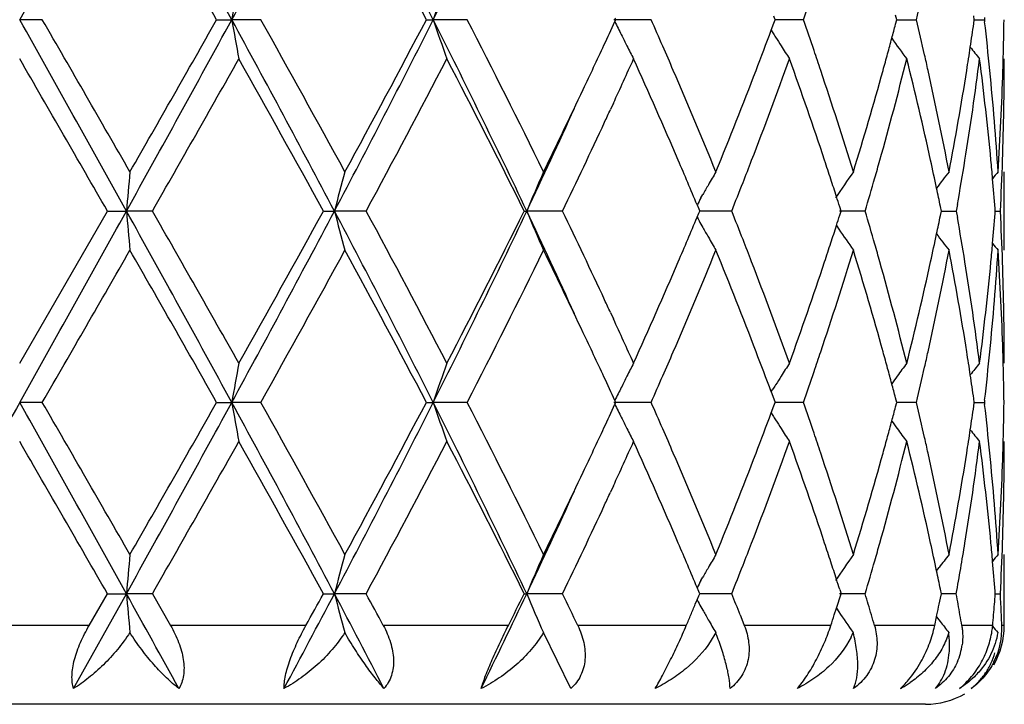
# Model space of a CAD drawing. Units: inches. Extents: x 5.6 to 16.5, y 3 to 12.
# Drawn here: x 15 to 15.3, y 9.1 to 9.3 of the extents above; entities that cross this region are included whole.
import ezdxf

# ---------------------------------------------------------------- set-up
doc = ezdxf.new("R2010")
doc.units = ezdxf.units.IN
doc.header["$LTSCALE"] = 1.21
doc.header["$MEASUREMENT"] = 0
doc.layers.get('0').update_dxf_attribs({"linetype": 'CONTINUOUS'})

msp = doc.modelspace()

# ---------------------------------------------------------------- linework, layer by layer
at = {"color": 7, "linetype": 'Continuous'}
for p, q in [((15.0530655691, 9.300413979), (15.0473183383, 9.3004139393)), ((15.0973307341, 9.300413979), (15.101168148, 9.3004139393)), ((15.1085370055, 9.300413979), (15.101168148, 9.3004139393)), ((15.1505825303, 9.300413979), (15.1523177034, 9.3004139393)), ((15.1609386824, 9.300413979), (15.1523177034, 9.3004139393)), ((15.2076429607, 9.300413979), (15.1982021521, 9.3004139393)), ((15.1984378957, 9.2999390786), (15.1986562289, 9.3004139789)), ((15.1984379208, 9.30088884), (15.1986562289, 9.3004139789)), ((15.2388206899, 9.2995493381), (15.2391412135, 9.3004139789)), ((15.2391412135, 9.3004139789), (15.2388207335, 9.3012785306)), ((15.246307893, 9.300413979), (15.2391411673, 9.30041395)), ((15.269699153, 9.2992423638), (15.2700073982, 9.300413979)), ((15.2700073982, 9.300413979), (15.2696991907, 9.3015854895)), ((15.270007655, 9.3004139586), (15.2717814227, 9.3004139659)), ((15.2717814227, 9.3004139659), (15.2749946584, 9.300413979)), ((15.2895727925, 9.2994686333), (15.2897070236, 9.300413979)), ((15.2897070236, 9.300413979), (15.2895728119, 9.3013592199)), ((15.2897073211, 9.300413967799999), (15.2922647821, 9.300413979)), ((15.2923255739, 9.3009419076), (15.2922647819, 9.3004139788)), ((15.2922647819, 9.3004139788), (15.2923255777, 9.2998860341)), ((15.2381449011, 9.297773078099999), (15.238579055, 9.297074012000001)), ((15.2381606291, 9.2977752047), (15.2388206899, 9.2995493381)), ((15.1980675246, 9.2792239235), (15.1973103784, 9.2775824343)), ((15.2973183383, 9.2418760918), (15.2973183383, 9.261784282999999)), ((15.2202996327, 9.2551696993), (15.2207700266, 9.2560034473)), ((15.2193253786, 9.2534071927), (15.2197529818, 9.2523854727)), ((15.2558861939, 9.251830092), (15.2555426309, 9.2529073324)), ((15.2813289121, 9.251830091799999), (15.2810984905, 9.2529603239)), ((15.28541463, 9.2534671904), (15.285124741, 9.2518300921)), ((15.0473183382, 9.2132011989), (15.0695917975, 9.251830092)), ((15.0695917976, 9.251830091799999), (15.0744137413, 9.2518301158)), ((15.0810123263, 9.251830091799999), (15.0744137413, 9.2518301158)), ((15.1244423607, 9.251830091799999), (15.1272458707, 9.2518301158)), ((15.1352902164, 9.251830091799999), (15.1272458707, 9.2518301158)), ((15.1754256033, 9.251830091799999), (15.1760700998, 9.2518301158)), ((15.1851568292, 9.251830091799999), (15.1760700998, 9.2518301158)), ((15.219325403, 9.2502530199), (15.2197530056, 9.2512747576)), ((15.2197529818, 9.2523854727), (15.2199850125, 9.2518300919)), ((15.2197530056, 9.2512747576), (15.2199850125, 9.2518300919)), ((15.2281116445, 9.251830091799999), (15.2199847708, 9.251830111799999)), ((15.2620007285, 9.251830091799999), (15.2554836672, 9.2518301076)), ((15.2555426555, 9.2507529083), (15.2558861939, 9.251830092)), ((15.2810985075, 9.2506999219), (15.2813289121, 9.251830091799999)), ((15.2813291996, 9.2518301013), (15.2819982549, 9.251830099600001)), ((15.2819982549, 9.251830099600001), (15.2851247407, 9.251830091799999)), ((15.285124741, 9.2518300921), (15.2854146204, 9.250193018)), ((15.2950373629, 9.251830091799999), (15.2949888383, 9.252450420599999)), ((15.2949888437, 9.2512098202), (15.2950373629, 9.251830091799999)), ((15.2950380994, 9.251830095299999), (15.2963241472, 9.251830091799999)), ((15.2202996708, 9.2484905146), (15.2207701003, 9.2476567163)), ((15.2546865949, 9.2481466866), (15.2552867208, 9.2472603134)), ((15.1973103565, 9.2260774509), (15.1980675326, 9.2244358866)), ((15.2381451244, 9.2058870735), (15.2385792981, 9.206586169400001)), ((15.2381608543, 9.2058849491), (15.2388208811, 9.2041109043)), ((15.0530652982, 9.2032463088), (15.0473183383, 9.2032463403)), ((15.0973309995, 9.2032463088), (15.1011682322, 9.2032463403)), ((15.1085367428, 9.2032463088), (15.1011682322, 9.2032463403)), ((15.1505827771, 9.2032463088), (15.1523178675, 9.2032463403)), ((15.160938441, 9.2032463088), (15.1523178675, 9.2032463403)), ((15.2076427528, 9.2032463088), (15.198202388, 9.2032463403)), ((15.1986564445, 9.2032463087), (15.1984381237, 9.203721182699999)), ((15.1984381438, 9.2027714657), (15.1986564445, 9.2032463087)), ((15.2388208811, 9.2041109043), (15.2391413873, 9.2032463087)), ((15.2388209163, 9.2023817851), (15.2391413873, 9.2032463087)), ((15.246307729, 9.2032463088), (15.239141341, 9.2032463319)), ((15.2700075214, 9.2032463087), (15.2696992929, 9.2044178639)), ((15.2696993234, 9.2020748381), (15.2700075214, 9.2032463087)), ((15.2749945463, 9.2032463088), (15.2700077792, 9.2032463251)), ((15.28970709, 9.2032463088), (15.289572867, 9.2041916028)), ((15.2895728825, 9.2023010992), (15.28970709, 9.2032463088)), ((15.2897073875, 9.2032463178), (15.292264728, 9.2032463088)), ((15.2923255251, 9.2037742645), (15.2922647277, 9.2032463086)), ((15.2922647277, 9.2032463086), (15.2923255218, 9.202718366900001)), ((15.2381451669, 9.2006055882), (15.2385792915, 9.199906583999999)), ((15.2381608967, 9.2006077118), (15.2388209163, 9.2023817851)), ((15.1980669061, 9.1820557096), (15.1973104778, 9.180415765800001)), ((15.2973183383, 9.1465853181), (15.2973183383, 9.16461623)), ((15.2800981078, 9.1604799116), (15.2807397502, 9.1613196501)), ((15.2202994282, 9.158001584800001), (15.2207701374, 9.1588358524)), ((15.2197529201, 9.1552175437), (15.2193252999, 9.1562393797)), ((15.2199848776, 9.1546622974), (15.2197529201, 9.1552175437)), ((15.2555426033, 9.1557393807), (15.255886091, 9.1546622974)), ((15.2813288464, 9.1546622974), (15.2810984772, 9.155792355)), ((15.2950373377, 9.1546622971), (15.2949888298, 9.1552824564)), ((15.0610068596, 9.1305843609), (15.0744137103, 9.154662166)), ((15.0649430651, 9.1465853181), (15.0695916117, 9.1546622975)), ((15.0695916118, 9.1546622971), (15.0744137103, 9.154662166)), ((15.0810125115, 9.1546622971), (15.0744137103, 9.154662166)), ((15.0810125115, 9.1546622971), (15.085627318, 9.1465853181)), ((15.1244421831, 9.1546622971), (15.1272457793, 9.154662166)), ((15.1352903913, 9.1546622971), (15.1272457793, 9.154662166)), ((15.1754254428, 9.1546622971), (15.1760699526, 9.154662166)), ((15.1851569851, 9.1546622971), (15.1760699526, 9.154662166)), ((15.2188573759, 9.1519699619), (15.2193219791, 9.1530774526)), ((15.2193219791, 9.1530774526), (15.2197545609, 9.154111034)), ((15.2197545609, 9.154111034), (15.2199848776, 9.1546622974)), ((15.2281117736, 9.1546622971), (15.2199846358, 9.1546621873)), ((15.2550249858, 9.1519699619), (15.2555472922, 9.153600000299999)), ((15.2620008242, 9.1546622971), (15.255483557, 9.1546622103)), ((15.2555472922, 9.153600000299999), (15.255886091, 9.1546622974)), ((15.2807773171, 9.1519699619), (15.2811047398, 9.1535629717)), ((15.2811047398, 9.1535629717), (15.2813288464, 9.1546622974)), ((15.2851247986, 9.1546622971), (15.2813291251, 9.1546622448)), ((15.2950380742, 9.1546622777), (15.2963241637, 9.1546622971)), ((15.2202811268, 9.151355004700001), (15.2207692578, 9.1504897088)), ((15.2541558504, 9.149277636399999), (15.2547005964, 9.1509621906)), ((15.2546982857, 9.150960898300001), (15.2552857275, 9.1500932633)), ((15.2547005964, 9.1509621906), (15.2550249858, 9.1519699619)), ((15.2302450137, 9.149277636799999), (15.2309392071, 9.1475098509)), ((15.2309392071, 9.1475098509), (15.2313010445, 9.1465853181)), ((15.2796472027, 9.1465853181), (15.2801207233, 9.1488206636)), ((15.2801175399, 9.148818481900001), (15.2806903289, 9.148068717100001)), ((15.2801207233, 9.1488206636), (15.2802167619, 9.149277636399999)), ((15.2806903289, 9.148068717100001), (15.2810163372, 9.147643437200001)), ((15.1872583854, 9.1305843609), (15.1802840478, 9.1448035609)), ((15.2240388012, 9.1448035609), (15.2226698382, 9.1424762133)), ((15.2773143093, 9.1265853181), (14.8173223673, 9.1265853181))]:
    msp.add_line(p, q, dxfattribs=at)
at = {"color": 9, "linetype": 'Continuous'}
for p, q in [((15.0649430651, 9.1465853181), (15.0296936118, 9.1465853181)), ((15.1199929939, 9.1465853181), (15.085627318, 9.1465853181)), ((15.171398712, 9.1465853181), (15.139640052, 9.1465853181)), ((15.216582522, 9.1465853181), (15.1890233898, 9.1465853181)), ((15.2532787191, 9.1465853181), (15.2313010445, 9.1465853181)), ((15.2796472027, 9.1465853181), (15.2643530381, 9.1465853181)), ((15.2943657468, 9.1465853181), (15.2865220056, 9.1465853181)), ((15.2973183383, 9.1465853181), (15.2966963024, 9.1465853181))]:
    msp.add_line(p, q, dxfattribs=at)
at = {"color": 7, "linetype": 'Continuous'}
for centre, radius, start, end in [((-6.628621804400001, 21.4209523601), 24.8345290408, 330.7873829086, 330.915724433), ((8.704825792000001, 5.809716671), 7.286848629800001, 28.6227691381, 29.058875179), ((11.3827291609, 11.3275896613), 4.235118641600001, 331.4021740031, 332.1481582765001), ((12.5125550137, 7.9689223406), 2.9565549099, 26.7662958014, 27.8258098967), ((13.1397145196, 10.3144557287), 2.2536309205, 333.2589387359, 334.6338747258), ((9.0023872078, 5.8515491061), 7.0030711477, 29.5036440217, 29.8674434841), ((12.5957923596, 7.9566506431), 2.8866334578, 27.7433812668, 28.6132362687), ((16.0976543368, 9.127334254400001), 1.011405607, 169.5736927001, 170.1465978636), ((15.7083738963, 9.1120879247), 0.5870819172, 160.2607477123, 161.28970404), ((14.2028511815, 9.665118702400001), 1.1053557998, 340.7346668566, 341.1638575675), ((14.4132806753, 9.5059295285), 0.8858824016, 346.5857607908999, 347.1780959051), ((-6.676827457100001, -2.847081195), 24.889759914, 29.084563989, 29.21262021), ((-1.2951915269, -0.1390165122), 18.8777212098, 29.8667037709, 30.0019972619), ((8.6956064699, 12.796205269), 7.2973815463, 330.9413235456, 331.3767982493), ((8.3747418136, 13.1071070869), 7.725549444099999, 330.1493412002, 330.4791164504), ((11.377883369, 7.270622979500001), 4.2406250584, 27.8524984466, 28.5975112153), ((16.0975935006, 9.4734787428), 1.0113431216, 189.8531612905, 190.4261139993), ((11.6368076345, 7.356331964700001), 3.9789897843, 28.6121750802, 29.2477404111), ((12.5088144404, 10.6338408791), 2.9607662699, 332.1748623498, 333.2328644366), ((12.4867941064, 10.7025818345), 3.0102895979, 331.4044129758, 332.2385296021001), ((13.1372716615, 8.2851695416), 2.2563536376, 25.3671497948, 26.7404214102), ((15.7083390297, 9.488723460700001), 0.5870436024, 198.7098629004, 199.7389064769), ((13.2418003621, 8.3130466866), 2.1582367948, 26.0776737387, 27.2251268975), ((13.8307618191, 8.6904268528), 1.5059501891, 23.6149344928, 23.894343749), ((14.1993265386, 8.9344805338), 1.1090884738, 18.8374198036, 19.2651772369), ((14.4110646902, 9.0943756651), 0.8881592065999999, 12.8230459351, 13.4138790027), ((14.5463695348, 9.3103817783), 0.7509488906, 358.5054567258, 359.2394560996), ((13.67469831, 10.0007771814), 1.6771870412, 335.0750653569, 335.3001180084), ((15.6326059193, 9.5118427701), 0.4831239811, 206.015519187, 206.4543700224), ((14.0976270342, 9.7231821914), 1.2172871417, 339.0298573135, 339.5450157653), ((14.3639717249, 9.5381656463), 0.9367104723, 344.9972749599, 345.2224857085), ((14.4968469099, 9.4125167843), 0.800746033, 351.4484108291001, 351.8839513449), ((14.5206238934, 9.2112811155), 0.7767717304, 5.6338720408, 6.549880620700001), ((15.6293552079, 9.510227364299999), 0.4794940146, 206.4545955374, 206.8373248618), ((15.6212566896, 9.5352192701), 0.450727563, 211.894540225, 212.0578876017), ((15.6207916004, 9.5349276725), 0.4501786212, 212.0578526723, 212.3931245773), ((14.3567885485, 9.5400912317), 0.9441472661, 344.7516667887999, 344.9972460656), ((15.6309260897, 9.557546668099999), 0.4469473078, 215.8664760233, 216.6969820716), ((13.6145100345, 10.0288114642), 1.7435839258, 334.6652574702, 335.0731589789), ((15.6268588758, 9.5089650552), 0.476696677, 206.8374021653, 207.2823830224), ((13.8623682427, 8.7042328666), 1.4714600182, 23.3540867295, 23.6153735069), ((15.6201596833, 9.534526536900001), 0.4494301368, 212.3931014139, 212.8922530444), ((14.2190712719, 8.9412328757), 1.0882210741, 18.5559329256, 18.836607887), ((14.4911655665, 9.4133710224), 0.8064912384999999, 351.0237189631, 351.4484160791), ((15.642303628, 9.5737353112), 0.4512478121, 218.3998146645, 218.8852790353), ((-4.0797553609, -1.7640792796), 22.0918029114, 29.9102217239, 30.0258672985), ((9.7779303893, 12.2888722381), 6.1111621668, 330.2005004781001, 330.6169889069), ((11.5224225466, 7.2728772782), 4.1098419654, 28.7844318265, 29.4007115703), ((12.7499290287, 10.5424274082), 2.7121189924, 331.5844395702, 332.5082967468), ((13.2054384753, 8.2747162263), 2.1989999524, 26.3814173278, 27.5104926859), ((13.7307955578, 9.9551186987), 1.6154630209, 335.2669699465, 335.7049079787), ((13.8113747161, 8.6620723583), 1.5270956881, 23.2427432266, 24.2985358105), ((14.1258174565, 9.6926312824), 1.1871561508, 338.8714122149, 340.198056728), ((14.2030712068, 8.9159314408), 1.1051050083, 18.3972415427, 19.8102596466), ((14.3689169127, 9.5168880089), 0.9315804381999999, 344.2938897549, 345.9328186415), ((14.3488542931, 9.5422546277), 0.9523711759000001, 344.487092337, 344.7516367443), ((14.4125029791, 9.074844008), 0.8866728166, 12.3644273911, 14.0738691572), ((14.4221625817, 9.0969179774), 0.8767738522, 12.5569805877, 12.822011243), ((14.5000919106, 9.39210779), 0.7974633275, 350.8071241386, 352.6768325417), ((14.519952547, 9.1913151364), 0.7774453003, 5.4168107589, 7.326575890999999), ((14.5463684105, 9.2904683321), 0.7509499278, 358.0340285828, 359.9992569545), ((14.5454572309, 9.3104044352), 0.7518614751, 358.257171203, 358.5055440023), ((13.9415394591, 8.7380994759), 1.3853499845, 22.210858692, 23.366181607), ((14.0286369261, 9.7499059255), 1.2912717857, 337.7891450083001, 339.0181669279), ((14.2533576477, 8.9526719147), 1.0520768824, 17.0862880653, 18.5595599376), ((14.3135547053, 9.5522505647), 0.9890582939, 342.9216204714, 344.4760440079), ((14.4401461586, 9.1008787847), 0.8583593179000001, 10.8044171085, 12.5599010045), ((14.4722858269, 9.416464476), 0.8256224234, 349.2018384125001, 351.0160959784), ((14.5309343004, 9.212295144), 0.766411579, 3.7023096827, 5.634100442400001), ((14.541367065, 9.3105588238), 0.755954445, 356.3006793423, 358.2549033845), ((13.4999475643, 10.08330711), 1.8704471775, 333.9463862035, 334.6581366122), ((13.4784625719, 10.0552899035), 1.8781424199, 334.6722985423, 335.5507531962), ((13.6722267827, 9.9820444091), 1.6799245958, 335.0869148925, 335.2069840859), ((13.5998994057, 10.0157444885), 1.7597176774, 334.271203404, 335.0837625888), ((13.9098163619, 8.7046773605), 1.419830375, 22.7353794882, 23.2306591395), ((14.063037237, 9.7166021211), 1.2543565065, 338.6084801573, 338.8837693162), ((14.2397129084, 8.9281949868), 1.0664656061, 18.1222770878, 18.393345032), ((14.3345507572, 9.5263608788), 0.9672278134000001, 344.0285761392, 344.3047801947), ((14.4352784248, 9.0798777143), 0.8633477769, 11.8824837675, 12.3617681491), ((14.4805085145, 9.3951824025), 0.8172863979, 350.0145986862, 350.8136782699), ((14.5282526543, 9.1921246432), 0.7691058412999999, 5.0662709973, 5.4151451412), ((14.5430831067, 9.2905809892), 0.7542371627, 357.0549836143, 358.034037295), ((17.0096505294, 9.0827071101), 1.9426126781, 174.7107552561, 175.0055318732), ((15.8244505023, 9.0720919548), 0.7200000728, 164.7244426719, 165.5440080954), ((15.6549303031, 9.0529634788), 0.5185123273, 156.2510042748, 157.4472969296), ((15.6196687267, 9.0304153224), 0.4582686359000001, 149.676860532, 150.1531780962), ((15.6250992999, 9.005372916699999), 0.4469630122, 144.9931274266, 146.0218593212), ((14.322067077, 9.529936944600001), 0.9802135944, 343.5176082503, 344.0283982610999), ((15.6372846269, 8.9853990049), 0.4491120182, 142.0187272786, 142.6852325853), ((15.6460460511, 8.973847693), 0.4534504735, 140.5807451389, 140.8645013229), ((14.5315425461, 9.192414297400001), 0.7658032236, 4.4963897481, 5.0664207086), ((15.6211561173, 9.0295614871), 0.4599836769, 150.1531366368, 150.5092790456), ((14.0406819326, 9.725357535599999), 1.2783651907, 338.2586993863, 338.6085518016999), ((14.2518756511, 8.932176459199999), 1.0536677769, 17.8705241145, 18.1222336527), ((14.4428257113, 9.081466219500001), 0.8556351326, 11.5620476106, 11.8824541437), ((15.6229541773, 9.0285463736), 0.4620484975, 150.6281806178, 150.878225032), ((14.2610180247, 8.9351271791), 1.0440610222, 17.7202252903, 17.8703670703), ((-6.6605680484, 21.3416854846), 24.8711486715, 330.7873078329, 330.9154597826), ((8.6957194287, 5.707502613099999), 7.2972596623, 28.6232982274, 29.0587801933), ((17.0096402263, 9.4209547722), 1.9426025578, 184.9945430853, 185.2893170199), ((9.2892595827, 5.9373161488), 6.6731104083, 29.4002966676, 29.7817150423), ((11.3793764524, 11.2322313855), 4.2389284455, 331.4023937152, 332.1477035661), ((11.3079501285, 11.350098636), 4.3552662193, 330.6168972166, 331.1984530878), ((12.50928097, 7.8700498591), 2.9602460875, 26.7672182345, 27.8254068725), ((15.8244511172, 9.4315711704), 0.7200013906, 194.4562026611, 195.2757555403), ((12.6503574539, 7.9084061768), 2.8248324994, 27.5098909864, 28.3968916432), ((13.1380138792, 10.2181220211), 2.2555250398, 333.2594616823001, 334.6332348844), ((13.1393143904, 10.2625466966), 2.2731689171, 332.5081578384, 333.6004013906), ((13.4786549587, 8.4484466277), 1.8779358856, 24.44953674, 25.3281083631), ((15.6549323959, 9.4507006533), 0.518515756, 202.5530124226, 203.7492825605), ((13.5731971758, 8.4752914974), 1.7892529483, 24.9226123663, 25.7217794351), ((13.9100467499, 9.7988760544), 1.419576636, 336.7696237640999, 337.2650027131), ((15.6229518748, 9.4751159659), 0.4620475003, 209.1221456468, 209.3721914392), ((14.0404617786, 8.7782238115), 1.2785988866, 21.39114541630001, 21.7409277804), ((14.2610870567, 9.5685050405), 1.0439867602, 342.1299341602, 342.2800868721), ((14.318868876, 8.9727971311), 0.9835431278, 15.9722132069, 16.4812648543), ((14.4428497035, 9.422185859099999), 0.8556100070999999, 348.1177520846, 348.4381664181), ((14.4783510869, 9.10811551), 0.8194739565000001, 9.1872278245, 9.9841929623), ((14.5315351019, 9.3112453317), 0.7658106023000001, 354.9336801198001, 355.5036995733999), ((14.5430487477, 9.2130781476), 0.7542715301, 1.9659341162, 2.9449617591), ((15.6211731842, 9.4741118038), 0.4600049306, 209.4911022064, 209.8472153115), ((14.2519641976, 9.5714494091), 1.0535729928, 341.8780504079, 342.1297774353), ((15.6196412237, 9.4732322599), 0.4582384369, 209.8471605871, 210.3234948885), ((15.6250862017, 9.4982818573), 0.4469490706, 214.1688488555, 215.0072476575), ((14.4336198444, 9.4241357828), 0.8650435876000001, 347.6388754253, 348.1172417416), ((15.637298067, 9.518275513899999), 0.4491313161, 217.3151768721, 217.9816397972), ((14.0628068464, 8.786975079500001), 1.2546012461, 21.1159651805, 21.3912170656), ((14.2398275158, 9.5754222849), 1.06634338, 341.6068871625, 341.8780070059999), ((14.3344229142, 8.9772667459), 0.9673596404000001, 15.6950141026, 15.971203704), ((14.5282533174, 9.311534266699999), 0.7691050808, 354.5849271343, 354.9338294268), ((15.6460593688, 9.529827455700001), 0.453470143, 219.1358916126, 219.4196284313), ((1.8121610587, 16.8534656424), 15.2920698707, 329.9818950071, 330.1489126318), ((8.9863112266, 5.7451508893), 7.0216085475, 29.5045934884, 29.8674316644), ((11.8086487205, 11.0523680295), 3.7826593949, 330.7355204837, 331.4040768418), ((12.5931328278, 7.8580322746), 2.8896627901, 27.7442887581, 28.6132294531), ((13.2992659071, 10.1617820391), 2.0939473178, 332.7570211489, 333.9397103471), ((13.524969318, 8.4323826671), 1.8426845993, 25.3368090594, 26.0592989133), ((13.9413040975, 9.7656671406), 1.3856080429, 336.6336459138, 337.7887531184999), ((14.028864867, 8.753838479299999), 1.2910289936, 20.9819739556, 22.2112264864), ((14.2637528339, 9.547650783), 1.0411598654, 341.4324848638, 342.921203697), ((14.322767966, 8.9541006503), 0.9794610663, 15.5165389658, 17.0861925976), ((14.4458245311, 9.4016099876), 0.8525619862, 347.4339690672, 349.2013881544), ((14.4770709085, 9.0880285387), 0.8207660788, 8.9786584151, 10.8036475999), ((14.5330146948, 9.291196360499999), 0.7643246228, 354.3631907913, 356.3002526561), ((14.5426186004, 9.19316075), 0.7547016981, 1.7435028118, 3.700966113299999), ((13.8117723832, 9.8414080748), 1.526659444, 335.7014579546, 336.7575570733), ((14.1255988109, 8.8109499104), 1.1873884948, 19.8019375412, 21.1283293029), ((14.1907376799, 9.591997655), 1.1181555445, 340.1981062419, 341.5946384529), ((14.3606111227, 8.9845656381), 0.9401733814, 14.0745665904, 15.6985238492), ((14.4056095796, 9.4304337057), 0.8937527378, 345.9329857799, 347.6288944451), ((14.496086666, 9.1109715915), 0.8015098864, 7.3278243537, 9.1881027486), ((14.5169686333, 9.3126773477), 0.7804472795999999, 352.6771349871, 354.5795648626), ((14.5463502678, 9.2131913289), 0.7509680704999999, 0.0007530485, 1.9659451706), ((13.6716869562, 8.521370921499999), 1.6805171978, 24.7928676465, 24.9128809698), ((13.7195020256, 8.5433931307), 1.6278744405, 24.29669286179999, 24.7312923564), ((13.6271545435, 8.4807760805), 1.7296193851, 24.9253037819, 25.3364995468), ((13.8619612997, 9.7996075883), 1.4719048703, 336.3845282792, 336.6457576599), ((14.0978973927, 8.7805792128), 1.216998657, 20.4549624611, 20.9702571801), ((14.2188777723, 9.5624951887), 1.0884259452, 341.1632791486, 341.4439322484), ((14.3489940231, 8.9614431553), 0.9522266236, 15.2483689993, 15.5129894589), ((14.4220766672, 9.406763169400001), 0.8768621526, 347.1778739219, 347.4429178003), ((14.491233919, 9.0902996321), 0.8064221732, 8.551552258400001, 8.976321430599999), ((14.5219261821, 9.292240879500001), 0.7754621134999999, 353.449295197, 354.3668607458001), ((14.5454763705, 9.1932567105), 0.7518423315, 1.4943929919, 1.7428193913), ((16.0976452821, 9.0301717405), 1.0113957328, 169.5738982176, 170.1467930941), ((15.7083672055, 9.014926453500001), 0.5870734588000001, 160.261114836, 161.2900558745), ((15.6269118013, 8.9946678513), 0.4767560387, 152.7176608448, 153.1625558067), ((15.6202040115, 8.9691050285), 0.4494826877, 147.1077942709, 147.6068533392), ((15.6311168833, 8.9459721849), 0.4471845103, 143.3031472264, 143.8281603102), ((15.6423140847, 8.929916327799999), 0.4512610698, 141.1147485869, 141.6001745954), ((14.5463793381, 9.1932791362), 0.7509390861, 0.7605060173, 1.4944792477), ((14.202784323, 9.5679866014), 1.1054304953, 340.7340670711, 341.1632181467999), ((14.3569239365, 8.9636053695), 0.9440072138, 15.0027354102, 15.2483388898), ((14.4132831974, 9.4087683923), 0.8858813552, 346.5853102220999, 347.1776327593), ((14.4969059498, 9.091152467999999), 0.8006863853, 8.1160056309, 8.5515574196), ((13.6752553162, 8.503140392799999), 1.6765736812, 24.6998439599, 24.9249674794), ((15.6293619923, 8.9934289737), 0.4795016267, 153.1626425333, 153.5453534404), ((13.8303223395, 9.8134278788), 1.5064305723, 336.1056619141, 336.3849676132), ((15.6212773453, 8.9684275029), 0.4507519781, 147.9420602331, 148.1053836466), ((15.6208002461, 8.9687266309), 0.4501888608, 147.6068409227, 147.9420960572), ((15.6306377344, 8.9463232368), 0.4465905232, 143.8282358505, 144.1336533396), ((14.3641024457, 8.9655297014), 0.9365752527, 14.7774744299, 15.0027065255), ((15.6326303487, 8.9918047456), 0.4831513208, 153.5455748459, 153.9843813931), ((30.497156621, 0.5550308961), 17.7056243417, 150.7616034644, 150.9416200439), ((-6.5863588336, -2.893693254), 24.7861238504, 29.0840920834, 29.2126844083), ((-1.5127341326, -0.3614720295), 19.1287623142, 29.8676468637, 30.0011661948), ((8.7019091368, 12.6955564666), 7.2901815469, 330.941177678, 331.3770853231999), ((8.423201495199999, 12.982322471), 7.6697732223, 330.1480875567, 330.4802644774), ((11.3846565403, 7.177118687799999), 4.2329248068, 27.8514861419, 28.5978572668), ((16.0977126191, 9.3763360177), 1.0114646566, 189.8533956642, 190.4262423028), ((11.62723891, 7.2538708154), 3.989924738, 28.6131006508, 29.2469307447), ((12.5123167714, 10.5348697631), 2.9568271386, 332.1740840597, 333.2335039852999), ((12.4941842021, 10.6014579195), 3.0019075766, 331.4031961429, 332.2396505234), ((13.1404764851, 8.1895886984), 2.2527777438, 25.3655979765, 26.741054065), ((15.7084070914, 9.3915834238), 0.5871167532, 198.7102850417, 199.7391349993), ((13.2390166657, 8.2144793358), 2.1613522243, 26.0785529104, 27.2243639892), ((13.675161484, 9.9033767083), 1.6766691648, 335.0756293568, 335.3007370395), ((15.6326538627, 9.414703489199999), 0.4831792705, 206.0160576226, 206.4548476640001), ((13.8246847911, 8.5905997654), 1.5125833898, 23.6150452456, 23.893209828), ((14.2027117866, 8.8384904662), 1.1055041003, 18.8363391886, 19.2654532982), ((14.4109204024, 8.9971788106), 0.8883062197, 12.8228596526, 13.4135527625), ((14.5205371763, 9.1141054505), 0.7768587383, 5.633785720000001, 6.549737565399999), ((14.5463415544, 9.2132137066), 0.7509768695, 358.5055948483, 359.2395150724), ((14.098048475, 9.625845021), 1.2168332274, 339.030181783, 339.5455709495001), ((14.364040862, 9.440972760700001), 0.9366373183, 344.9976922247, 345.2229096337001), ((14.4968664997, 9.3153427185), 0.8007258064, 351.4486900267, 351.8842170518), ((15.6294123703, 9.4130926308), 0.4795595835, 206.4550724965, 206.8377097093), ((15.6213057176, 9.4380871317), 0.4507876336, 211.8950718029, 212.0584052698), ((15.6208443477, 9.4377978603), 0.4502430787, 212.0583706402, 212.3935564444), ((14.3569400258, 9.4428762176), 0.9439888504, 344.7520615548001, 344.9976636745), ((15.6306772942, 9.4602025628), 0.4466419356, 215.8668190454, 216.1721847771), ((13.6159175749, 9.9309703923), 1.7420239582, 334.6654419796, 335.0737519767), ((15.6269230531, 9.4118338477), 0.476770097, 206.8377867634, 207.2826649545), ((13.8565425086, 8.6045450634), 1.477807173, 23.354231355, 23.6144399126), ((15.6202185506, 9.4374006049), 0.4495018406, 212.3935337119, 212.8925680228), ((14.2186323567, 8.843922749099999), 1.0886822618, 18.5556594866, 18.8362789844), ((15.6311407534, 9.4605420896), 0.447216455, 216.1722542071, 216.6972265742), ((14.4912508033, 9.316187059199999), 0.8064046229999999, 351.0238740794999, 351.4486951351), ((15.6423600489, 9.476617277799999), 0.4513224361, 218.4002696877, 218.8856161254), ((-3.65273362, -1.6146960408), 21.5987161909, 29.9081495992, 30.0264370017), ((9.745080254500001, 12.2102674564), 6.148893879400001, 330.2025232675, 330.6164619907), ((11.5372866078, 7.1840407896), 4.0928027376, 28.7824088457, 29.4012634874), ((12.7434689287, 10.4486494084), 2.7194140092, 331.5863951278, 332.507787999), ((13.2095929664, 8.179690723), 2.194326069, 26.3795089581, 27.5110071522), ((13.7291009927, 9.8587290487), 1.6173273208, 335.2670261893001, 335.7045093497001), ((13.8356830392, 8.5756189005), 1.5005322611, 23.2331511891, 24.3076325441), ((14.1248034192, 9.5958376211), 1.1882366851, 338.8722501008, 340.1976860524), ((14.1913958879, 8.8147249366), 1.1174584258, 18.4048487243, 19.8022434186), ((14.3684054007, 9.4198540055), 0.9321089238, 344.2945363142, 345.9325341313), ((14.3490975126, 9.4450145427), 0.9521176539, 344.4873415875, 344.7520317233), ((14.4129350334, 8.9777808327), 0.8862284968999999, 12.3638560856, 14.0741541072), ((14.4219288272, 8.9997005811), 0.8770126598000001, 12.5567927136, 12.8218341571), ((14.4998663526, 9.2949720488), 0.7976910233, 350.807500503, 352.6766745333001), ((14.5201043665, 9.0941660253), 0.7772924458, 5.416558716300001, 7.326699056499999), ((14.5463084653, 9.1933021048), 0.7510098731, 358.0341308085, 359.9992021474), ((14.5454494631, 9.213235860700001), 0.7518692351, 358.2572110065, 358.5056800849), ((13.9215586992, 8.6325287039), 1.4070245336, 22.2200688769, 23.3575861882), ((14.0301841135, 9.6521322791), 1.2896104773, 337.788069642, 339.0186660951001), ((14.2630290346, 8.858608343), 1.041920233, 17.0793650273, 18.5669877171), ((14.3143341789, 9.454858487100001), 0.9882474009000001, 342.9207641472001, 344.4764508356), ((14.4397863597, 9.0036335584), 0.8587272053, 10.8049748124, 12.5596919296), ((14.4726684503, 9.3192316242), 0.8252344348999999, 349.2012807017, 351.0163751912), ((14.5308195834, 9.115116604199999), 0.7665267337, 3.7025382017, 5.6340212964), ((14.5414866016, 9.213385429299999), 0.7558348129000001, 356.3004987567, 358.255014335), ((13.5035978884, 9.9843993007), 1.8664036653, 333.9451491149001, 334.6584297467001), ((13.4808503176, 9.9570408717), 1.8755215804, 334.6709432344, 335.5506351034001), ((13.6698247529, 9.8859801914), 1.6825676208, 335.087295095, 335.207204608), ((13.5967906221, 9.9200082084), 1.7631398319, 334.2731543256, 335.084141049), ((13.91953115, 8.6116662803), 1.4092638833, 22.7321597452, 23.231186336), ((14.0615493135, 9.6199860189), 1.2559430777, 338.60980091, 338.8847834438), ((14.2405556051, 8.831325250099999), 1.0655720817, 18.1211329237, 18.3924799637), ((14.3337340416, 9.4294096156), 0.9680725078, 344.0295475962999, 344.3055689344), ((14.43555181, 8.982780164500001), 0.8630658070999999, 11.881654841, 12.3611541907), ((14.4794236153, 9.2981859736), 0.8183846544, 349.8995563312, 350.8140198029), ((14.5283342411, 9.0949688402), 0.7690235377, 5.0659076219, 5.414892602799999), ((14.5429443187, 9.1934170899), 0.7543759841, 357.0552297773001, 358.034167778), ((17.0095207943, 8.985542961), 1.9424831356, 174.7105171678, 175.005310483), ((15.8244074712, 8.974927066900001), 0.7199577282999999, 164.7237834554, 165.5433909871), ((15.6549045374, 8.955797307200001), 0.518487986, 156.2500479566, 157.4463926307), ((15.619736114, 8.933198174400001), 0.4583515912, 149.6758160629, 150.1520665071), ((14.2522321487, 8.8351473088), 1.0532859186, 17.8692972594, 18.1210911256), ((15.6251239258, 8.9081766636), 0.4469993611, 144.9920013709, 146.0206545719), ((14.3216445134, 9.432872544), 0.9806482206999999, 343.5188218774, 344.0293758117999), ((15.6374881501, 8.8880612557), 0.4493768696, 142.0176425585, 142.548986428), ((15.6461237002, 8.8766038219), 0.4535586031, 140.5795748161, 140.8632496363), ((14.5314919962, 9.0952468391), 0.7658535698000001, 4.4960555923, 5.0660514043), ((15.621164624, 8.9323781118), 0.4599987535, 150.1520276699, 150.5080829644), ((14.0400234743, 9.6284159987), 1.27906074, 338.2602129462, 338.6098700197001), ((14.4428256502, 8.984311006), 0.8556326229000001, 11.5612101559, 11.8816263223), ((15.6228987856, 8.931399028200001), 0.4619902177, 150.627068344, 150.8771045015), ((14.2610180102, 8.837982756), 1.0440538487, 17.7189955627, 17.8691463361), ((7.5678256625, 4.9853479827), 8.5867365675, 28.8650818883, 29.0486982358), ((17.0094807523, 9.3237643329), 1.9424417622, 184.9942916885, 185.286263334), ((11.795734252, 10.9128428354), 3.7669839822, 331.7625888582, 332.1774785299001), ((11.8455374409, 10.9555770475), 3.7409237156, 331.0812930246, 331.2225263989999), ((12.3274671471, 7.6775996638), 3.1655132324, 27.32288587190001, 27.8145168973), ((15.8243603462, 9.3343706547), 0.7199054523999999, 194.4554945251, 195.2672819756), ((12.4395416455, 7.697722666000001), 3.0642673495, 28.2178396015, 28.3893702062), ((13.2737975481, 10.0553065465), 2.1047091488, 333.9370318898, 334.664452717), ((13.312104646, 10.0785677779), 2.0797994445, 333.3774031706001, 333.6260327603), ((15.6548363982, 9.353482586), 0.5184080138, 202.5519599795, 203.7369493704), ((13.5325374209, 8.358598657), 1.8343578558, 25.4403282143, 25.7200266914), ((15.6228227221, 9.3778649789), 0.4618944731, 209.1219991309, 209.3664380598), ((14.0358773847, 8.679220065), 1.2835373598, 21.4827078263, 21.7412492874), ((14.3148209333, 8.8744238789), 0.9877668331999999, 16.3189058248, 16.4816994543), ((14.4730849099, 9.0100223386), 0.8248208887, 9.909654270399999, 10.0995639259), ((14.5330469269, 9.213958484700001), 0.7642940692, 355.3478819775, 355.5503530161999), ((14.541773644, 9.115847733999999), 0.7555481836, 2.7403155793, 2.944736131), ((13.9276735668, 9.6942919546), 1.4004530598, 337.0971357263001, 337.2166590707999), ((15.6214298306, 9.3770798688), 0.4602955520000001, 209.4899586089, 209.6552581083), ((15.6249563344, 9.4010148938), 0.4467863269, 214.1675476266, 214.9914251184), ((14.3208047941, 8.8761758608), 0.9815317686, 16.1552133471, 16.318903866), ((14.4417471909, 9.325255605399999), 0.8567376886, 348.1468077423, 348.3307228312999), ((14.476175142, 9.0105622369), 0.8216838479999999, 9.7191287969, 9.9096522162), ((14.5316937028, 9.214068615599999), 0.7656517673000001, 355.1457116278, 355.3478809272), ((14.5425773421, 9.1158862229), 0.7547435644, 2.5357112555, 2.740314014), ((13.9152091078, 9.6995578757), 1.4139842335, 336.9786528142, 337.0971359832), ((15.620731076, 9.3766819841), 0.4594914562, 209.6552532343, 209.8370771206), ((15.6195501444, 9.3760034106), 0.4581294502, 209.8369434199001, 210.3088199751), ((14.2490297532, 9.4752489731), 1.0566625685, 341.8781213522, 342.0316600216), ((14.3267270022, 8.877891368), 0.9753660965000001, 15.9906270436, 16.1552152933), ((15.6373305564, 9.4211235686), 0.4491672351, 217.5071462294, 217.9652122197), ((14.4792108638, 9.0110821786), 0.8186039217000001, 9.5279985279, 9.7191292749), ((14.53026489, 9.2141899915), 0.7670857262, 354.9438579327999, 355.14570927), ((14.5433153282, 9.1159189261), 0.7540048540000001, 2.3309393761, 2.5357096486), ((15.249435009, 9.1530285264), 0.0308916102, 346.7437675137, 347.9611608939), ((15.2718318748, 9.1485851212), 0.0226224358, 351.2706878827, 354.9284844407), ((15.6458843276, 9.4325069467), 0.4532385225, 219.1365760846, 219.4031191161), ((15.2773183383, 9.1465853181), 0.02, 329.9999999999999, 360), ((15.2780620417, 9.145827930700001), 0.0186496464, 333.0884697055, 2.3274992987), ((15.1330771738, 9.109415260599999), 0.0976030197, 20.7955117124, 21.2583478482), ((15.2396765622, 9.1528214457), 0.0208581014, 333.8235040841999, 337.3934122368), ((15.2710180013, 9.1437161371), 0.0157381247, 336.1864492961, 352.6619247093), ((15.2559363652, 9.1467949515), 0.0220895064, 312.7890804767, 316.0565421748), ((15.2559123323, 9.1578006588), 0.0310903803, 298.9084914802, 299.9187327523), ((15.2562763894, 9.1571874622), 0.0303773224, 299.9004451211, 304.2764851189), ((15.2773183383, 9.1465853181), 0.02, 270, 300.0000000000001)]:
    msp.add_arc(centre, radius, start, end, dxfattribs=at)
for points, knots in [([(15.0610068596, 9.1305843609), (15.060847176, 9.131083743200001), (15.0606224263, 9.1321835274), (15.0605586857, 9.1339587501), (15.060759973, 9.1359107955), (15.0612074051, 9.137987984299999), (15.0618818986, 9.1401380955), (15.0630457075, 9.1430621499), (15.0641417233, 9.1451939659), (15.0649430651, 9.1465853181)], [0, 0, 0, 0, 0.09318072109999999, 0.1981399202, 0.3146228795, 0.4410291425, 0.5751786046, 0.7146383928, 1, 1, 1, 1]), ([(15.0856273177, 9.1465853181), (15.0864137825, 9.145206914600001), (15.0874523283, 9.1430791816), (15.0884274559, 9.1401403565), (15.0889015446, 9.1379829407), (15.0890886444, 9.1358952764), (15.0889721456, 9.1339292981), (15.0885362303, 9.1321418371), (15.0880331541, 9.1310681673), (15.0877365827, 9.1305843609)], [0, 0, 0, 0, 0.2823689596, 0.4190207639, 0.5502312679, 0.6744942439, 0.7908288678000001, 0.899031116, 1, 1, 1, 1]), ([(15.1144272256, 9.1305843609), (15.1144218381, 9.1310977452), (15.1144947245, 9.132210154800001), (15.1147954884, 9.1339713557), (15.1152977393, 9.1359127104), (15.1162309758, 9.1387409363), (15.1177597345, 9.142348333300001), (15.1192153103, 9.1451776105), (15.1199929939, 9.1465853181)], [0, 0, 0, 0, 0.0901312654, 0.1951128319, 0.3132806898, 0.4418151071, 0.7176683358, 1, 1, 1, 1]), ([(15.1396400517, 9.1465853181), (15.1403755293, 9.1452146142), (15.1413077004, 9.143083777200001), (15.1420405564, 9.1401337657), (15.1423643946, 9.137311347999999), (15.1420463165, 9.1345293968), (15.1409748861, 9.1321051713), (15.1402309608, 9.1310576401), (15.1398166088, 9.1305843609)], [0, 0, 0, 0, 0.2745084498, 0.407076817, 0.5350635344, 0.7750953569, 0.8889950433, 1, 1, 1, 1]), ([(15.1644824718, 9.1305843609), (15.1646369865, 9.131100614), (15.1650006126, 9.1322100012), (15.1659067409, 9.1346750604), (15.1673299551, 9.1380738334), (15.1692775635, 9.1422960852), (15.1706842511, 9.1451599514), (15.171398712, 9.1465853181)], [0, 0, 0, 0, 0.0926488646, 0.2006483121, 0.4514765082, 0.7258765534, 1, 1, 1, 1]), ([(15.1890233895, 9.1465853181), (15.1896750151, 9.1452154086), (15.1904540601, 9.143071387200001), (15.1909037341, 9.140121591), (15.190908423, 9.1379467215), (15.1905466865, 9.1358423997), (15.1898130298, 9.1338652951), (15.1887124272, 9.1320819728), (15.1877704504, 9.131052390599999), (15.1872583854, 9.1305843609)], [0, 0, 0, 0, 0.2631355724, 0.3911016425, 0.516165335, 0.6387035351, 0.7595142288, 0.8796663951000001, 1, 1, 1, 1]), ([(15.2086626191, 9.1305843609), (15.2093082655, 9.1316711497), (15.2106559754, 9.134104086599999), (15.2126570152, 9.1380099124), (15.2146804487, 9.1422422186), (15.2159699145, 9.1451435923), (15.216582522, 9.1465853181)], [0, 0, 0, 0, 0.2122896091, 0.4668927481, 0.7369310886, 1, 1, 1, 1]), ([(15.2313010443, 9.1465853181), (15.2318394198, 9.1452081162), (15.2326136093, 9.1423470077), (15.2325293091, 9.1386242729), (15.2317050506, 9.1358205973), (15.2303805097, 9.133181669199999), (15.2288443905, 9.1315077104), (15.2276829837, 9.1305843609)], [0, 0, 0, 0, 0.2519223094, 0.4992125802, 0.6228013896, 0.7472203944, 1, 1, 1, 1]), ([(15.2447522905, 9.1305843609), (15.2451798634, 9.1310820697), (15.2460367104, 9.1321615713), (15.247722495, 9.1345741787), (15.2496862676, 9.1379413467), (15.2516970252, 9.1421941348), (15.2528030117, 9.1451317617), (15.2532787191, 9.1465853181)], [0, 0, 0, 0, 0.1079819327, 0.2266035159, 0.4841454152, 0.7483049672, 1, 1, 1, 1]), ([(15.264353038, 9.1465853181), (15.2647520799, 9.1451928257), (15.2652224649, 9.1422781644), (15.2646290542, 9.1378239845), (15.2625557267, 9.1336964196), (15.2603207697, 9.1315099721), (15.2590633455, 9.1305843609)], [0, 0, 0, 0, 0.2421539047, 0.4870014988, 0.7389845285, 1, 1, 1, 1]), ([(15.2761583274, 9.1373617116), (15.2769308935, 9.1387425607), (15.2782411928, 9.1415405162), (15.2791605765, 9.1444890069), (15.2795034913, 9.1459448865)], [0, 0, 0, 0, 0.5140608282, 1, 1, 1, 1]), ([(15.2865220056, 9.1465853181), (15.2865885466, 9.146188872), (15.2868031931, 9.1445727484), (15.2867843137, 9.1429239641), (15.2866272274, 9.1417060051)], [0, 0, 0, 0, 0.2466147113, 1, 1, 1, 1]), ([(15.2915432182, 9.1373617116), (15.2922223536, 9.138602581799999), (15.293332009, 9.1411399281), (15.2939892254, 9.1438287667), (15.2941922608, 9.1451517931)], [0, 0, 0, 0, 0.5138111538, 1, 1, 1, 1]), ([(15.0753005534, 9.1448035609), (15.074327034, 9.143295543899999), (15.0722146456, 9.140442071699999), (15.0686815045, 9.1366073602), (15.0649549802, 9.1333035235), (15.0623278754, 9.131416984500001), (15.0610068596, 9.1305843609)], [0, 0, 0, 0, 0.2652429288, 0.5231874499, 0.7692517625, 1, 1, 1, 1]), ([(15.0877365827, 9.1305843609), (15.0866538792, 9.1314371696), (15.0844686173, 9.133364432999999), (15.0813074988, 9.136667467), (15.0781764055, 9.1405014408), (15.0762318066, 9.1433148268), (15.0753005534, 9.1448035609)], [0, 0, 0, 0, 0.2179548251, 0.45995135, 0.7223038962, 1, 1, 1, 1]), ([(15.1298618385, 9.1448035609), (15.1288971697, 9.143280127999999), (15.1267232289, 9.1403930464), (15.1229619666, 9.1365585943), (15.1188554219, 9.1332567047), (15.1159199977, 9.1314027624), (15.1144272256, 9.1305843609)], [0, 0, 0, 0, 0.2553577697, 0.5096470041, 0.7589139722, 1, 1, 1, 1]), ([(15.1398166088, 9.1305843609), (15.1390337742, 9.1314650235), (15.1374106599, 9.1334383332), (15.1349684251, 9.1367354695), (15.1323907574, 9.1405663618), (15.1307044638, 9.1433359248), (15.1298618385, 9.1448035609)], [0, 0, 0, 0, 0.2033595831, 0.4406445624, 0.7079263595, 1, 1, 1, 1]), ([(15.1802840478, 9.1448035609), (15.179380815, 9.1432703863), (15.1772604798, 9.1403572437), (15.1734570705, 9.1365215203), (15.1691752258, 9.1332215087), (15.1660745533, 9.1313925301), (15.1644824718, 9.1305843609)], [0, 0, 0, 0, 0.2481411557, 0.4994959431, 0.7510214702, 1, 1, 1, 1]), ([(15.2276829837, 9.1305843609), (15.2276697771, 9.1314532135), (15.2274643153, 9.1333871617), (15.2268016071, 9.1365218103), (15.2257432255, 9.1401551106), (15.2248361547, 9.1427129282), (15.2243216975, 9.1440676249)], [0, 0, 0, 0, 0.1868605415, 0.4166760033, 0.6883856327, 1, 1, 1, 1]), ([(15.2583954444, 9.14362015), (15.2570178699, 9.1408154047), (15.253997587, 9.1369916659), (15.2490177147, 9.133000342999999), (15.2462122346, 9.1313280083), (15.2447522905, 9.1305843609)], [0, 0, 0, 0, 0.4900406572, 0.7430557533, 1, 1, 1, 1]), ([(15.2590633455, 9.1305843609), (15.2594391497, 9.1314501785), (15.2599832156, 9.1334506457), (15.2602102446, 9.136795498), (15.2598818012, 9.140664835099999), (15.2593096156, 9.1433763045), (15.2589320527, 9.1448035609)], [0, 0, 0, 0, 0.1960289981, 0.4258750373, 0.6933780274, 1, 1, 1, 1]), ([(15.2832141089, 9.1448035609), (15.2828320422, 9.1435113134), (15.2817814344, 9.1410000563), (15.27952498, 9.1375929236), (15.2767051075, 9.134581881699999), (15.2745323932, 9.132868330900001), (15.2733845013, 9.132085784500001)], [0, 0, 0, 0, 0.2469861756, 0.4948667154999999, 0.7453686939, 1, 1, 1, 1]), ([(15.2833386176, 9.1396773678), (15.2833734789, 9.1400834024), (15.2834714006, 9.141792153099999), (15.2833780964, 9.1435104091), (15.2832141089, 9.1448035609)], [0, 0, 0, 0, 0.2381763751, 1, 1, 1, 1]), ([(15.2956673662, 9.1448035609), (15.2953662263, 9.1429271849), (15.2941905749, 9.1392919471), (15.2920505208, 9.1361458911), (15.2908212706, 9.1347560519)], [0, 0, 0, 0, 0.5059818186999999, 1, 1, 1, 1]), ([(15.2226698382, 9.1424762133), (15.2209838492, 9.1399299111), (15.2177758571, 9.1364975668), (15.2127927571, 9.1328328464), (15.2100667199, 9.1312804327), (15.2086626191, 9.1305843609)], [0, 0, 0, 0, 0.4940615271, 0.7464615448, 1, 1, 1, 1]), ([(15.2798259285, 9.1305843609), (15.2803190734, 9.1311567695), (15.2812227228, 9.1324275663), (15.2826564156, 9.1354066802), (15.2831893062, 9.1379383171), (15.2833386176, 9.1396773678)], [0, 0, 0, 0, 0.229307686, 0.4702546395, 1, 1, 1, 1]), ([(15.2889296101, 9.1305843609), (15.2896296287, 9.1311462611), (15.2909515904, 9.1323855946), (15.2926370008, 9.1345434186), (15.2939989063, 9.1369844217), (15.2946516066, 9.138755249099999), (15.2949136202, 9.1396730721)], [0, 0, 0, 0, 0.2437853306, 0.4898437625, 0.7407752716, 1, 1, 1, 1]), ([(15.2718413614, 9.1314659793), (15.2722456597, 9.1318847477), (15.2738756833, 9.133701691), (15.2752513758, 9.135740668099999), (15.2761583274, 9.1373617116)], [0, 0, 0, 0, 0.2385993166, 1, 1, 1, 1]), ([(15.2854162482, 9.1373616855), (15.2848256031, 9.1360271995), (15.2832413531, 9.1334825641), (15.2810400805, 9.1314572107), (15.2798259285, 9.1305843609)], [0, 0, 0, 0, 0.4939109413, 1, 1, 1, 1]), ([(15.2859178936, 9.1305843609), (15.2870506175, 9.131491474), (15.2891614663, 9.1335851302), (15.29082355, 9.1360467825), (15.2915432182, 9.1373617116)], [0, 0, 0, 0, 0.4918972788, 1, 1, 1, 1]), ([(15.2946816407, 9.1373616859), (15.2940070366, 9.1360328957), (15.2923360203, 9.1335240766), (15.2901305113, 9.1314714142), (15.2889296101, 9.1305843609)], [0, 0, 0, 0, 0.4995363199, 1, 1, 1, 1]), ([(15.2908212706, 9.1347560519), (15.2904669523, 9.134355445499999), (15.2889845149, 9.132797055800001), (15.2872795386, 9.1314529696), (15.2859178936, 9.1305843609)], [0, 0, 0, 0, 0.2487606125, 1, 1, 1, 1])]:
    msp.add_open_spline(points, degree=3, knots=knots, dxfattribs=at)

doc.saveas('drawing.dxf')
